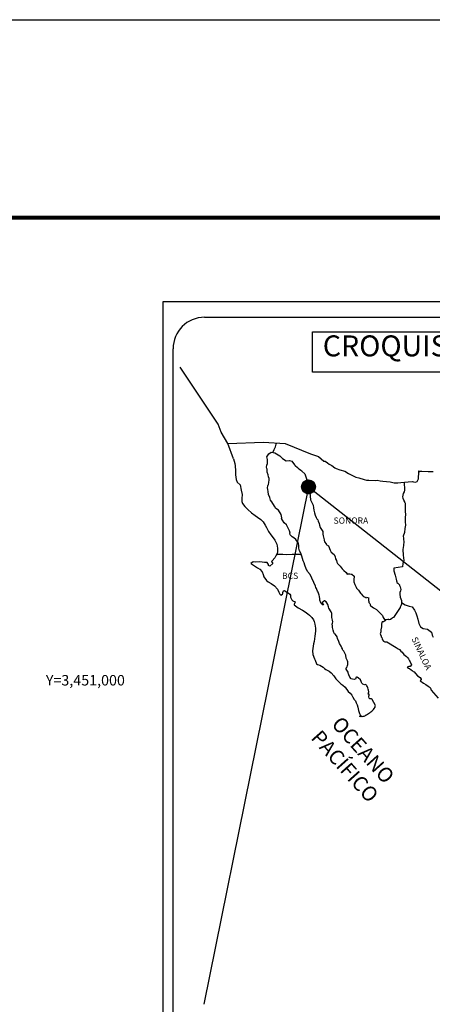
# Model space of a CAD drawing. Units: millimetres. Extents: x 305476 to 307876, y 3449452 to 3451252.
# Drawn here: x 307410 to 307567, y 3450876 to 3451252 of the extents above; entities that cross this region are included whole.
import ezdxf
from ezdxf.enums import TextEntityAlignment as Align

# ---------------------------------------------------------------- set-up
doc = ezdxf.new("R2010")
doc.units = ezdxf.units.MM
for name, color, linetype in [('CVL_RET_TX', 7, 'Continuous'), ('Lomo', 7, 'Continuous'), ('MARGEN', 7, 'Continuous')]:
    doc.layers.add(name, color=color, linetype=linetype)
doc.styles.add('ROMANS', font='ROMANS', dxfattribs={"height": 0.2})
doc.styles.add('SIMPLEX1', font='simplex1.shx')

msp = doc.modelspace()

# ---------------------------------------------------------------- hatches: boundary and pattern name
at = {"layer": 'Lomo'}
h = msp.add_hatch(dxfattribs=at)
h.set_pattern_fill('ANSI31', scale=0.8, style=0)
h.set_pattern_definition([(45, (-73651.6029, 1622064.55022), (-0.0707106781187, 0.0707106781187), [])])
edge = h.paths.add_edge_path()
edge.add_arc((307520.16, 3451073.86), 2.65, 0, 360)

# ---------------------------------------------------------------- linework, layer by layer
at = {"layer": 'Lomo', "color": 7}
for p, q in [((307464.7, 3451144.63, 1.16), (307778.99, 3451144.63, 1.16)), ((307464.7, 3449547, 1.16), (307464.7, 3451144.63, 1.16)), ((307480.5, 3451138.65, 1.16), (307764.27, 3451138.65, 1.16)), ((307468.5, 3450710.05, 1.16), (307468.5, 3451126.65, 1.16))]:
    msp.add_line(p, q, dxfattribs=at)
at = {"layer": 'Lomo', "color": 5, "linetype": 'Continuous'}
for p, q in [((307505.05, 3451086.43, 1.16), (307505.89, 3451087.16, 1.16)), ((307505.89, 3451087.16, 1.16), (307507.3, 3451086.88, 1.16)), ((307491.53, 3451084.54, 1.16), (307492.02, 3451082.81, 1.16)), ((307504.27, 3451085.39, 1.16), (307505.05, 3451086.43, 1.16)), ((307504.52, 3451084.3, 1.16), (307504.27, 3451085.39, 1.16)), ((307504.48, 3451082.77, 1.16), (307504.52, 3451084.3, 1.16)), ((307507.3, 3451086.88, 1.16), (307508.53, 3451086.08, 1.16)), ((307508.53, 3451086.08, 1.16), (307509.27, 3451085.69, 1.16)), ((307509.27, 3451085.69, 1.16), (307510.01, 3451085, 1.16)), ((307510.01, 3451085, 1.16), (307510.3, 3451084.66, 1.16)), ((307510.3, 3451084.66, 1.16), (307511.63, 3451083.86, 1.16)), ((307511.63, 3451083.86, 1.16), (307512.85, 3451083.92, 1.16)), ((307512.85, 3451083.92, 1.16), (307513.83, 3451083.67, 1.16)), ((307513.83, 3451083.67, 1.16), (307514.76, 3451082.34, 1.16)), ((307492.02, 3451082.81, 1.16), (307492.23, 3451081.88, 1.16)), ((307492.23, 3451081.88, 1.16), (307492.33, 3451080, 1.16)), ((307492.33, 3451080, 1.16), (307492.33, 3451078.42, 1.16)), ((307504.18, 3451081.34, 1.16), (307504.27, 3451082.13, 1.16)), ((307504.23, 3451080.95, 1.16), (307504.18, 3451081.34, 1.16)), ((307504.38, 3451080.65, 1.16), (307504.23, 3451080.95, 1.16)), ((307504.27, 3451082.13, 1.16), (307504.48, 3451082.77, 1.16)), ((307504.33, 3451079.52, 1.16), (307504.38, 3451080.65, 1.16)), ((307504.38, 3451080.65, 1.16), (307504.38, 3451080.65, 1.16)), ((307514.76, 3451082.34, 1.16), (307515.01, 3451082.09, 1.16)), ((307515.01, 3451082.09, 1.16), (307515.99, 3451081.25, 1.16)), ((307515.99, 3451081.25, 1.16), (307516.52, 3451080.71, 1.16)), ((307516.52, 3451080.71, 1.16), (307517.46, 3451080.07, 1.16)), ((307517.46, 3451080.07, 1.16), (307517.56, 3451079.83, 1.16)), ((307517.56, 3451079.83, 1.16), (307518.78, 3451078.84, 1.16)), ((307492.33, 3451078.42, 1.16), (307492.53, 3451076.69, 1.16)), ((307492.53, 3451076.69, 1.16), (307492.96, 3451075.65, 1.16)), ((307504.77, 3451078.48, 1.16), (307504.33, 3451079.52, 1.16)), ((307504.87, 3451077.74, 1.16), (307504.77, 3451078.48, 1.16)), ((307505.11, 3451077.05, 1.16), (307504.87, 3451077.74, 1.16)), ((307505.02, 3451075.57, 1.16), (307505.17, 3451076.55, 1.16)), ((307505.17, 3451076.55, 1.16), (307505.11, 3451077.05, 1.16)), ((307518.78, 3451078.84, 1.16), (307519.28, 3451077.31, 1.16)), ((307519.28, 3451077.31, 1.16), (307519.47, 3451076.57, 1.16)), ((307519.47, 3451076.57, 1.16), (307519.58, 3451075.53, 1.16)), ((307492.96, 3451075.65, 1.16), (307494.05, 3451074.67, 1.16)), ((307494.05, 3451074.67, 1.16), (307494.49, 3451072.6, 1.16)), ((307494.49, 3451072.6, 1.16), (307494.79, 3451070.97, 1.16)), ((307504.54, 3451073.54, 1.16), (307504.63, 3451074.28, 1.16)), ((307504.58, 3451072.85, 1.16), (307504.54, 3451073.54, 1.16)), ((307504.83, 3451072.12, 1.16), (307504.58, 3451072.85, 1.16)), ((307504.63, 3451074.28, 1.16), (307504.83, 3451074.68, 1.16)), ((307504.83, 3451074.68, 1.16), (307504.88, 3451074.83, 1.16)), ((307504.88, 3451070.93, 1.16), (307504.83, 3451072.12, 1.16)), ((307504.88, 3451074.83, 1.16), (307505.02, 3451075.57, 1.16)), ((307519.58, 3451075.53, 1.16), (307520.16, 3451073.86, 1.16)), ((307520.16, 3451073.86, 1.16), (307520.41, 3451073.21, 1.16)), ((307520.41, 3451073.21, 1.16), (307520.5, 3451072.62, 1.16)), ((307520.5, 3451072.62, 1.16), (307520.61, 3451071.84, 1.16)), ((307494.74, 3451069.39, 1.16), (307494.69, 3451068.25, 1.16)), ((307494.79, 3451070.97, 1.16), (307494.74, 3451069.39, 1.16)), ((307505.37, 3451069.79, 1.16), (307504.88, 3451070.93, 1.16)), ((307505.72, 3451068.81, 1.16), (307505.37, 3451069.79, 1.16)), ((307506.11, 3451068.12, 1.16), (307505.72, 3451068.81, 1.16)), ((307520.61, 3451071.84, 1.16), (307520.81, 3451070.3, 1.16)), ((307520.81, 3451070.3, 1.16), (307520.95, 3451068.93, 1.16)), ((307520.95, 3451068.93, 1.16), (307521.3, 3451068.13, 1.16)), ((307494.69, 3451068.25, 1.16), (307494.94, 3451067.52, 1.16)), ((307494.94, 3451067.52, 1.16), (307495.92, 3451066.33, 1.16)), ((307495.92, 3451066.33, 1.16), (307497.05, 3451065.24, 1.16)), ((307497.05, 3451065.24, 1.16), (307498.37, 3451064.01, 1.16)), ((307507.24, 3451066.44, 1.16), (307506.11, 3451068.12, 1.16)), ((307507.73, 3451065.6, 1.16), (307507.24, 3451066.44, 1.16)), ((307508.66, 3451064.91, 1.16), (307507.73, 3451065.6, 1.16)), ((307509.7, 3451063.38, 1.16), (307508.66, 3451064.91, 1.16)), ((307521.3, 3451068.13, 1.16), (307521.59, 3451067.64, 1.16)), ((307521.59, 3451067.64, 1.16), (307521.93, 3451066.85, 1.16)), ((307521.93, 3451066.85, 1.16), (307522.09, 3451065.82, 1.16)), ((307522.09, 3451065.82, 1.16), (307522.24, 3451064.93, 1.16)), ((307522.24, 3451064.93, 1.16), (307522.43, 3451063.94, 1.16)), ((307498.37, 3451064.01, 1.16), (307499.75, 3451062.98, 1.16)), ((307499.75, 3451062.98, 1.16), (307500.73, 3451062.34, 1.16)), ((307500.73, 3451062.34, 1.16), (307501.96, 3451061.45, 1.16)), ((307501.96, 3451061.45, 1.16), (307502.84, 3451060.57, 1.16)), ((307509.99, 3451062, 1.16), (307509.7, 3451063.38, 1.16)), ((307509.84, 3451061.85, 1.16), (307509.99, 3451062, 1.16)), ((307510.19, 3451061.21, 1.16), (307509.84, 3451061.85, 1.16)), ((307510.93, 3451060.18, 1.16), (307510.19, 3451061.21, 1.16)), ((307522.43, 3451063.94, 1.16), (307522.73, 3451063.1, 1.16)), ((307522.73, 3451063.1, 1.16), (307523.12, 3451062.17, 1.16)), ((307523.12, 3451062.17, 1.16), (307523.37, 3451061.72, 1.16)), ((307523.37, 3451061.72, 1.16), (307523.71, 3451061.28, 1.16)), ((307523.71, 3451061.28, 1.16), (307523.9, 3451060.73, 1.16)), ((307502.84, 3451060.57, 1.16), (307503.68, 3451059.28, 1.16)), ((307503.68, 3451059.28, 1.16), (307504.17, 3451058.3, 1.16)), ((307504.17, 3451058.3, 1.16), (307504.86, 3451056.86, 1.16)), ((307511.71, 3451059.39, 1.16), (307510.93, 3451060.18, 1.16)), ((307512.25, 3451058.35, 1.16), (307511.71, 3451059.39, 1.16)), ((307512.94, 3451057.07, 1.16), (307512.25, 3451058.35, 1.16)), ((307513.13, 3451056.19, 1.16), (307512.94, 3451057.07, 1.16)), ((307523.9, 3451060.73, 1.16), (307524.2, 3451059.89, 1.16)), ((307524.2, 3451059.89, 1.16), (307524.4, 3451059.26, 1.16)), ((307524.4, 3451059.26, 1.16), (307524.65, 3451058.37, 1.16)), ((307524.65, 3451058.37, 1.16), (307525.63, 3451056.88, 1.16)), ((307504.86, 3451056.86, 1.16), (307505.74, 3451055.58, 1.16)), ((307505.74, 3451055.58, 1.16), (307506.62, 3451054.45, 1.16)), ((307506.62, 3451054.45, 1.16), (307507.36, 3451053.51, 1.16)), ((307507.36, 3451053.51, 1.16), (307508.09, 3451051.93, 1.16)), ((307513.08, 3451056.04, 1.16), (307513.13, 3451056.19, 1.16)), ((307513.14, 3451055.49, 1.16), (307513.08, 3451056.04, 1.16)), ((307513.97, 3451054.75, 1.16), (307513.14, 3451055.49, 1.16)), ((307514.56, 3451054.4, 1.16), (307513.97, 3451054.75, 1.16)), ((307515.3, 3451053.72, 1.16), (307514.56, 3451054.4, 1.16)), ((307515.98, 3451052.93, 1.16), (307515.3, 3451053.72, 1.16)), ((307525.63, 3451056.88, 1.16), (307525.63, 3451055.85, 1.16)), ((307525.63, 3451055.85, 1.16), (307525.73, 3451055.16, 1.16)), ((307525.73, 3451055.16, 1.16), (307526.12, 3451053.68, 1.16)), ((307526.12, 3451053.68, 1.16), (307526.12, 3451053.48, 1.16)), ((307526.12, 3451053.48, 1.16), (307526.32, 3451052.89, 1.16)), ((307508.09, 3451051.93, 1.16), (307508.34, 3451050.45, 1.16)), ((307508.34, 3451050.45, 1.16), (307508.35, 3451049.12, 1.16)), ((307516.38, 3451052.39, 1.16), (307515.98, 3451052.93, 1.16)), ((307516.52, 3451051.3, 1.16), (307516.38, 3451052.39, 1.16)), ((307516.42, 3451050.41, 1.16), (307516.52, 3451051.3, 1.16)), ((307516.77, 3451049.42, 1.16), (307516.42, 3451050.41, 1.16)), ((307526.32, 3451052.89, 1.16), (307526.86, 3451052.05, 1.16)), ((307526.86, 3451052.05, 1.16), (307526.95, 3451051.9, 1.16)), ((307526.95, 3451051.9, 1.16), (307527.75, 3451051.41, 1.16)), ((307527.75, 3451051.41, 1.16), (307528.39, 3451049.69, 1.16)), ((307528.39, 3451049.69, 1.16), (307528.82, 3451048.89, 1.16)), ((307507.27, 3451046.8, 1.16), (307506.24, 3451045.66, 1.16)), ((307507.76, 3451047.74, 1.16), (307507.27, 3451046.8, 1.16)), ((307508.14, 3451048.48, 1.16), (307507.76, 3451047.74, 1.16)), ((307508.35, 3451049.12, 1.16), (307508.14, 3451048.48, 1.16)), ((307517.21, 3451048.49, 1.16), (307516.77, 3451049.42, 1.16)), ((307517.56, 3451047.36, 1.16), (307517.21, 3451048.49, 1.16)), ((307518.15, 3451045.68, 1.16), (307517.56, 3451047.36, 1.16)), ((307528.82, 3451048.89, 1.16), (307530.01, 3451048.06, 1.16)), ((307530.01, 3451048.06, 1.16), (307530.35, 3451047.12, 1.16)), ((307530.35, 3451047.12, 1.16), (307530.5, 3451046.33, 1.16)), ((307530.5, 3451046.33, 1.16), (307530.79, 3451045.79, 1.16)), ((307530.79, 3451045.79, 1.16), (307531.03, 3451045.05, 1.16)), ((307498.99, 3451045.27, 1.16), (307498.11, 3451044.57, 1.16)), ((307498.11, 3451044.57, 1.16), (307498.35, 3451044.47, 1.16)), ((307498.35, 3451044.47, 1.16), (307499.53, 3451043.69, 1.16)), ((307500.11, 3451045.16, 1.16), (307498.99, 3451045.27, 1.16)), ((307499.53, 3451043.69, 1.16), (307500.76, 3451042.89, 1.16)), ((307501.54, 3451045.22, 1.16), (307500.11, 3451045.16, 1.16)), ((307500.76, 3451042.89, 1.16), (307501.59, 3451042.4, 1.16)), ((307503.31, 3451045.02, 1.16), (307501.54, 3451045.22, 1.16)), ((307501.59, 3451042.4, 1.16), (307502.43, 3451041.41, 1.16)), ((307504.43, 3451044.92, 1.16), (307503.31, 3451045.02, 1.16)), ((307504.87, 3451044.28, 1.16), (307504.43, 3451044.92, 1.16)), ((307504.92, 3451043.89, 1.16), (307504.87, 3451044.28, 1.16)), ((307505.46, 3451043.59, 1.16), (307504.92, 3451043.89, 1.16)), ((307506.54, 3451044.58, 1.16), (307505.46, 3451043.59, 1.16)), ((307506.24, 3451045.66, 1.16), (307506.05, 3451045.42, 1.16)), ((307506.05, 3451045.42, 1.16), (307506.54, 3451044.58, 1.16)), ((307518.49, 3451044.84, 1.16), (307518.15, 3451045.68, 1.16)), ((307518.79, 3451044, 1.16), (307518.49, 3451044.84, 1.16)), ((307519.23, 3451042.62, 1.16), (307518.79, 3451044, 1.16)), ((307519.28, 3451042.47, 1.16), (307519.23, 3451042.62, 1.16)), ((307519.58, 3451042.13, 1.16), (307519.28, 3451042.47, 1.16)), ((307519.72, 3451041.54, 1.16), (307519.58, 3451042.13, 1.16)), ((307531.03, 3451045.05, 1.16), (307531.28, 3451044.65, 1.16)), ((307531.28, 3451044.65, 1.16), (307532.22, 3451043.62, 1.16)), ((307532.22, 3451043.62, 1.16), (307533, 3451042.54, 1.16)), ((307533, 3451042.54, 1.16), (307533.63, 3451041.95, 1.16)), ((307502.43, 3451041.41, 1.16), (307502.82, 3451040.38, 1.16)), ((307502.82, 3451040.38, 1.16), (307503.17, 3451039.45, 1.16)), ((307503.17, 3451039.45, 1.16), (307504.15, 3451038.12, 1.16)), ((307520.75, 3451040.4, 1.16), (307519.72, 3451041.54, 1.16)), ((307522.77, 3451035.91, 1.16), (307520.75, 3451040.4, 1.16)), ((307533.63, 3451041.95, 1.16), (307534.47, 3451041.2, 1.16)), ((307534.47, 3451041.2, 1.16), (307534.86, 3451040.51, 1.16)), ((307534.86, 3451040.51, 1.16), (307535.31, 3451040.62, 1.16)), ((307535.31, 3451040.62, 1.16), (307535.6, 3451040.66, 1.16)), ((307535.6, 3451040.66, 1.16), (307535.95, 3451040.62, 1.16)), ((307535.95, 3451040.62, 1.16), (307536.48, 3451040.51, 1.16)), ((307536.48, 3451040.51, 1.16), (307536.73, 3451040.47, 1.16)), ((307536.73, 3451040.47, 1.16), (307537.56, 3451039.73, 1.16)), ((307537.56, 3451039.73, 1.16), (307537.51, 3451038.39, 1.16)), ((307537.51, 3451038.39, 1.16), (307537.51, 3451037.6, 1.16)), ((307504.15, 3451038.12, 1.16), (307504.73, 3451037.66, 1.16)), ((307504.73, 3451037.66, 1.16), (307505.86, 3451036.93, 1.16)), ((307505.86, 3451036.93, 1.16), (307507.14, 3451036.09, 1.16)), ((307507.14, 3451036.09, 1.16), (307508.27, 3451034.76, 1.16)), ((307508.27, 3451034.76, 1.16), (307508.86, 3451033.63, 1.16)), ((307522.92, 3451035.47, 1.16), (307522.77, 3451035.91, 1.16)), ((307523.16, 3451035.07, 1.16), (307522.92, 3451035.47, 1.16)), ((307523.31, 3451034.68, 1.16), (307523.16, 3451035.07, 1.16)), ((307523.65, 3451033.99, 1.16), (307523.31, 3451034.68, 1.16)), ((307537.51, 3451037.6, 1.16), (307537.86, 3451036.52, 1.16)), ((307537.86, 3451036.52, 1.16), (307538.01, 3451036.27, 1.16)), ((307538.01, 3451036.27, 1.16), (307538.3, 3451035.58, 1.16)), ((307538.3, 3451035.58, 1.16), (307538.5, 3451035.23, 1.16)), ((307538.5, 3451035.23, 1.16), (307539.23, 3451034.45, 1.16)), ((307508.86, 3451033.63, 1.16), (307509.2, 3451032.89, 1.16)), ((307509.2, 3451032.89, 1.16), (307509.54, 3451032.44, 1.16)), ((307509.54, 3451032.44, 1.16), (307509.6, 3451032.44, 1.16)), ((307509.6, 3451032.44, 1.16), (307510.18, 3451032.84, 1.16)), ((307510.18, 3451032.84, 1.16), (307510.33, 3451033.09, 1.16)), ((307510.33, 3451033.09, 1.16), (307510.42, 3451033.48, 1.16)), ((307510.42, 3451033.48, 1.16), (307510.62, 3451034.12, 1.16)), ((307510.62, 3451034.12, 1.16), (307511.01, 3451034.27, 1.16)), ((307511.01, 3451034.27, 1.16), (307511.85, 3451033.63, 1.16)), ((307511.85, 3451033.63, 1.16), (307512.34, 3451033.34, 1.16)), ((307512.34, 3451033.34, 1.16), (307513.07, 3451032.89, 1.16)), ((307513.07, 3451032.89, 1.16), (307513.32, 3451032.5, 1.16)), ((307513.32, 3451032.5, 1.16), (307513.32, 3451031.71, 1.16)), ((307513.32, 3451031.71, 1.16), (307513.81, 3451030.77, 1.16)), ((307513.81, 3451030.77, 1.16), (307514.2, 3451030.28, 1.16)), ((307523.8, 3451033.64, 1.16), (307523.65, 3451033.99, 1.16)), ((307524.19, 3451032.56, 1.16), (307523.8, 3451033.64, 1.16)), ((307524.39, 3451032.01, 1.16), (307524.19, 3451032.56, 1.16)), ((307524.54, 3451031.13, 1.16), (307524.39, 3451032.01, 1.16)), ((307524.49, 3451030.64, 1.16), (307524.54, 3451031.13, 1.16)), ((307539.23, 3451034.45, 1.16), (307539.97, 3451033.32, 1.16)), ((307539.97, 3451033.32, 1.16), (307540.27, 3451032.97, 1.16)), ((307540.27, 3451032.97, 1.16), (307540.86, 3451032.28, 1.16)), ((307540.86, 3451032.28, 1.16), (307541, 3451032.18, 1.16)), ((307541, 3451032.18, 1.16), (307541, 3451032.13, 1.16)), ((307541, 3451032.13, 1.16), (307541.1, 3451032.03, 1.16)), ((307541.1, 3451032.03, 1.16), (307541.34, 3451031.88, 1.16)), ((307541.34, 3451031.88, 1.16), (307541.49, 3451031.83, 1.16)), ((307541.49, 3451031.83, 1.16), (307541.79, 3451031.78, 1.16)), ((307541.79, 3451031.78, 1.16), (307542.08, 3451031.59, 1.16)), ((307542.13, 3451031.59, 1.16), (307542.08, 3451031.49, 1.16)), ((307542.08, 3451031.59, 1.16), (307542.13, 3451031.59, 1.16)), ((307542.08, 3451031.49, 1.16), (307542.13, 3451031.54, 1.16)), ((307542.13, 3451031.54, 1.16), (307542.28, 3451031.69, 1.16)), ((307542.28, 3451031.69, 1.16), (307543.21, 3451031.54, 1.16)), ((307543.11, 3451031.34, 1.16), (307543.06, 3451030.5, 1.16)), ((307543.21, 3451031.54, 1.16), (307543.11, 3451031.34, 1.16)), ((307514.2, 3451030.28, 1.16), (307515.03, 3451029.93, 1.16)), ((307515.03, 3451029.93, 1.16), (307514.64, 3451028.94, 1.16)), ((307514.64, 3451028.94, 1.16), (307514.7, 3451028.75, 1.16)), ((307514.7, 3451028.75, 1.16), (307516.22, 3451027.61, 1.16)), ((307516.22, 3451027.61, 1.16), (307517.88, 3451026.73, 1.16)), ((307524.74, 3451029.99, 1.16), (307524.49, 3451030.64, 1.16)), ((307525.27, 3451029.2, 1.16), (307524.74, 3451029.99, 1.16)), ((307525.38, 3451028.91, 1.16), (307525.27, 3451029.2, 1.16)), ((307525.48, 3451028.81, 1.16), (307525.38, 3451028.91, 1.16)), ((307525.72, 3451028.76, 1.16), (307525.48, 3451028.81, 1.16)), ((307525.72, 3451030.04, 1.16), (307525.52, 3451029.8, 1.16)), ((307525.52, 3451029.8, 1.16), (307525.52, 3451029.59, 1.16)), ((307525.52, 3451029.59, 1.16), (307525.87, 3451028.81, 1.16)), ((307525.87, 3451030.14, 1.16), (307525.72, 3451030.04, 1.16)), ((307525.87, 3451028.81, 1.16), (307525.72, 3451028.76, 1.16)), ((307525.72, 3451028.76, 1.16), (307525.72, 3451028.76, 1.16)), ((307525.96, 3451030.24, 1.16), (307525.87, 3451030.14, 1.16)), ((307526.11, 3451030.29, 1.16), (307525.96, 3451030.24, 1.16)), ((307526.21, 3451030.34, 1.16), (307526.11, 3451030.29, 1.16)), ((307526.85, 3451029.94, 1.16), (307526.21, 3451030.34, 1.16)), ((307527.09, 3451029.6, 1.16), (307526.85, 3451029.94, 1.16)), ((307527.53, 3451028.96, 1.16), (307527.09, 3451029.6, 1.16)), ((307527.78, 3451028.02, 1.16), (307527.53, 3451028.96, 1.16)), ((307527.87, 3451027.58, 1.16), (307527.78, 3451028.02, 1.16)), ((307528.81, 3451026.15, 1.16), (307527.87, 3451027.58, 1.16)), ((307543.06, 3451030.5, 1.16), (307543.16, 3451030.06, 1.16)), ((307543.16, 3451030.06, 1.16), (307543.21, 3451029.76, 1.16)), ((307543.21, 3451029.76, 1.16), (307543.55, 3451029.32, 1.16)), ((307543.21, 3451029.76, 1.16), (307543.21, 3451029.76, 1.16)), ((307543.55, 3451029.32, 1.16), (307543.6, 3451029.27, 1.16)), ((307543.6, 3451029.27, 1.16), (307543.65, 3451029.07, 1.16)), ((307543.65, 3451029.07, 1.16), (307543.75, 3451028.53, 1.16)), ((307543.75, 3451028.53, 1.16), (307543.95, 3451028.38, 1.16)), ((307543.95, 3451028.38, 1.16), (307544.92, 3451027.69, 1.16)), ((307544.92, 3451027.69, 1.16), (307545.22, 3451027.59, 1.16)), ((307545.22, 3451027.59, 1.16), (307546.05, 3451027, 1.16)), ((307546.05, 3451027, 1.16), (307546.45, 3451026.66, 1.16)), ((307517.88, 3451026.73, 1.16), (307518.91, 3451026.13, 1.16)), ((307518.91, 3451026.13, 1.16), (307519.94, 3451025.35, 1.16)), ((307519.94, 3451025.35, 1.16), (307520.48, 3451024.9, 1.16)), ((307520.48, 3451024.9, 1.16), (307521.42, 3451024.02, 1.16)), ((307521.42, 3451024.02, 1.16), (307522.06, 3451023.13, 1.16)), ((307529.1, 3451025.5, 1.16), (307528.81, 3451026.15, 1.16)), ((307529.06, 3451023.98, 1.16), (307529.1, 3451024.67, 1.16)), ((307529.31, 3451022.99, 1.16), (307529.06, 3451023.98, 1.16)), ((307529.1, 3451024.67, 1.16), (307529.1, 3451025.5, 1.16)), ((307546.45, 3451026.66, 1.16), (307547.48, 3451025.62, 1.16)), ((307547.48, 3451025.62, 1.16), (307547.73, 3451025.33, 1.16)), ((307547.73, 3451025.33, 1.16), (307548.36, 3451024.74, 1.16)), ((307548.36, 3451024.74, 1.16), (307548.66, 3451024, 1.16)), ((307548.66, 3451024, 1.16), (307549.1, 3451023.26, 1.16)), ((307549.1, 3451023.26, 1.16), (307549.39, 3451022.81, 1.16)), ((307522.06, 3451023.13, 1.16), (307522.3, 3451022.39, 1.16)), ((307522.3, 3451022.39, 1.16), (307522.59, 3451021.4, 1.16)), ((307522.59, 3451021.4, 1.16), (307522.79, 3451019.92, 1.16)), ((307522.79, 3451019.92, 1.16), (307522.89, 3451018.69, 1.16)), ((307529.21, 3451021.46, 1.16), (307529.35, 3451021.85, 1.16)), ((307529.31, 3451020.82, 1.16), (307529.21, 3451021.46, 1.16)), ((307529.4, 3451022.34, 1.16), (307529.31, 3451022.99, 1.16)), ((307529.36, 3451020.17, 1.16), (307529.31, 3451020.82, 1.16)), ((307529.35, 3451021.85, 1.16), (307529.4, 3451022.34, 1.16)), ((307529.6, 3451019.19, 1.16), (307529.36, 3451020.17, 1.16)), ((307547.97, 3451020.44, 1.16), (307547.78, 3451019.31, 1.16)), ((307548.02, 3451021.43, 1.16), (307547.97, 3451020.44, 1.16)), ((307548.12, 3451022.12, 1.16), (307548.02, 3451021.43, 1.16)), ((307548.32, 3451022.27, 1.16), (307548.12, 3451022.12, 1.16)), ((307548.75, 3451022.36, 1.16), (307548.32, 3451022.27, 1.16)), ((307549, 3451022.52, 1.16), (307548.75, 3451022.36, 1.16)), ((307549.15, 3451022.52, 1.16), (307549, 3451022.52, 1.16)), ((307549.39, 3451022.71, 1.16), (307549.15, 3451022.52, 1.16)), ((307549.39, 3451022.81, 1.16), (307549.39, 3451022.71, 1.16)), ((307522.51, 3451015.78, 1.16), (307522.26, 3451014.84, 1.16)), ((307522.55, 3451016.87, 1.16), (307522.51, 3451015.78, 1.16)), ((307522.89, 3451018.69, 1.16), (307522.55, 3451016.87, 1.16)), ((307529.8, 3451018.25, 1.16), (307529.6, 3451019.19, 1.16)), ((307530.09, 3451017.76, 1.16), (307529.8, 3451018.25, 1.16)), ((307530.49, 3451017.46, 1.16), (307530.09, 3451017.76, 1.16)), ((307531.08, 3451016.62, 1.16), (307530.49, 3451017.46, 1.16)), ((307531.23, 3451015.89, 1.16), (307531.08, 3451016.62, 1.16)), ((307531.72, 3451014.75, 1.16), (307531.23, 3451015.89, 1.16)), ((307547.73, 3451018.47, 1.16), (307547.54, 3451017.73, 1.16)), ((307547.54, 3451017.73, 1.16), (307547.58, 3451017.53, 1.16)), ((307547.58, 3451017.53, 1.16), (307547.83, 3451016.84, 1.16)), ((307547.78, 3451019.31, 1.16), (307547.73, 3451018.47, 1.16)), ((307547.83, 3451016.84, 1.16), (307547.93, 3451016.64, 1.16)), ((307547.93, 3451016.64, 1.16), (307548.13, 3451016.3, 1.16)), ((307548.13, 3451016.3, 1.16), (307548.28, 3451015.85, 1.16)), ((307548.28, 3451015.85, 1.16), (307548.38, 3451015.41, 1.16)), ((307522.12, 3451013.9, 1.16), (307521.63, 3451011.28, 1.16)), ((307522.26, 3451014.84, 1.16), (307522.12, 3451013.9, 1.16)), ((307532.01, 3451014.1, 1.16), (307531.72, 3451014.75, 1.16)), ((307532.6, 3451013.08, 1.16), (307532.01, 3451014.1, 1.16)), ((307532.85, 3451012.43, 1.16), (307532.6, 3451013.08, 1.16)), ((307533.1, 3451011.94, 1.16), (307532.85, 3451012.43, 1.16)), ((307533.19, 3451011.69, 1.16), (307533.1, 3451011.94, 1.16)), ((307548.38, 3451015.41, 1.16), (307548.77, 3451014.96, 1.16)), ((307548.77, 3451014.96, 1.16), (307549.31, 3451014.72, 1.16)), ((307549.31, 3451014.72, 1.16), (307549.99, 3451014.72, 1.16)), ((307549.99, 3451014.72, 1.16), (307553.67, 3451012.55, 1.16)), ((307553.67, 3451012.55, 1.16), (307554.36, 3451012.06, 1.16)), ((307554.36, 3451012.06, 1.16), (307554.94, 3451011.71, 1.16)), ((307521.63, 3451011.28, 1.16), (307521.78, 3451009.8, 1.16)), ((307521.78, 3451009.8, 1.16), (307522.47, 3451008.13, 1.16)), ((307533.29, 3451011.54, 1.16), (307533.19, 3451011.69, 1.16)), ((307533.63, 3451011.15, 1.16), (307533.29, 3451011.54, 1.16)), ((307533.29, 3451011.54, 1.16), (307533.29, 3451011.54, 1.16)), ((307533.93, 3451010.6, 1.16), (307533.63, 3451011.15, 1.16)), ((307534.37, 3451009.62, 1.16), (307533.93, 3451010.6, 1.16)), ((307534.52, 3451008.44, 1.16), (307534.37, 3451009.62, 1.16)), ((307535.06, 3451007.4, 1.16), (307534.52, 3451008.44, 1.16)), ((307554.94, 3451011.71, 1.16), (307555.39, 3451011.12, 1.16)), ((307555.39, 3451011.12, 1.16), (307555.88, 3451010.73, 1.16)), ((307555.88, 3451010.73, 1.16), (307556.52, 3451009.89, 1.16)), ((307556.52, 3451009.89, 1.16), (307557.55, 3451009.1, 1.16)), ((307557.55, 3451009.1, 1.16), (307557.99, 3451008.71, 1.16)), ((307557.99, 3451008.71, 1.16), (307558.34, 3451008.16, 1.16)), ((307522.47, 3451008.13, 1.16), (307522.76, 3451007.63, 1.16)), ((307522.76, 3451007.63, 1.16), (307523.2, 3451006.26, 1.16)), ((307523.2, 3451006.26, 1.16), (307523.65, 3451006.01, 1.16)), ((307523.65, 3451006.01, 1.16), (307524.43, 3451005.76, 1.16)), ((307524.43, 3451005.76, 1.16), (307525.7, 3451005.03, 1.16)), ((307525.7, 3451005.03, 1.16), (307526.3, 3451004.43, 1.16)), ((307526.3, 3451004.43, 1.16), (307526.74, 3451004.09, 1.16)), ((307534.57, 3451004.68, 1.16), (307534.62, 3451004.74, 1.16)), ((307534.57, 3451004.24, 1.16), (307534.57, 3451004.68, 1.16)), ((307534.62, 3451004.74, 1.16), (307534.67, 3451004.84, 1.16)), ((307534.67, 3451004.84, 1.16), (307534.92, 3451005.18, 1.16)), ((307534.92, 3451005.18, 1.16), (307535.07, 3451005.62, 1.16)), ((307535.16, 3451007.01, 1.16), (307535.06, 3451007.4, 1.16)), ((307535.07, 3451005.62, 1.16), (307535.11, 3451006.07, 1.16)), ((307535.11, 3451006.07, 1.16), (307535.16, 3451006.71, 1.16)), ((307535.16, 3451006.71, 1.16), (307535.16, 3451007.01, 1.16)), ((307558.39, 3451005.2, 1.16), (307557.75, 3451005.01, 1.16)), ((307557.75, 3451005.01, 1.16), (307558.34, 3451004.61, 1.16)), ((307558.34, 3451008.16, 1.16), (307558.73, 3451007.47, 1.16)), ((307558.34, 3451004.61, 1.16), (307558.68, 3451004.46, 1.16)), ((307558.68, 3451005.2, 1.16), (307558.39, 3451005.2, 1.16)), ((307558.87, 3451005.2, 1.16), (307558.68, 3451005.2, 1.16)), ((307558.68, 3451004.46, 1.16), (307559.27, 3451004.02, 1.16)), ((307558.73, 3451007.47, 1.16), (307558.92, 3451007.03, 1.16)), ((307558.98, 3451005.2, 1.16), (307558.87, 3451005.2, 1.16)), ((307558.92, 3451007.03, 1.16), (307559.41, 3451005.85, 1.16)), ((307559.41, 3451005.85, 1.16), (307558.98, 3451005.2, 1.16)), ((307559.41, 3451005.85, 1.16), (307559.41, 3451005.85, 1.16)), ((307526.74, 3451004.09, 1.16), (307527.23, 3451003.89, 1.16)), ((307527.23, 3451003.89, 1.16), (307528.06, 3451003.45, 1.16)), ((307527.23, 3451003.89, 1.16), (307527.23, 3451003.89, 1.16)), ((307528.06, 3451003.45, 1.16), (307528.84, 3451002.86, 1.16)), ((307528.84, 3451002.86, 1.16), (307529.82, 3451001.67, 1.16)), ((307529.82, 3451001.67, 1.16), (307530.61, 3451000.58, 1.16)), ((307535.26, 3451003.11, 1.16), (307534.57, 3451004.24, 1.16)), ((307535.26, 3451002.76, 1.16), (307535.26, 3451003.11, 1.16)), ((307535.41, 3451002.47, 1.16), (307535.26, 3451002.76, 1.16)), ((307535.51, 3451002.07, 1.16), (307535.41, 3451002.47, 1.16)), ((307535.91, 3451001.18, 1.16), (307535.51, 3451002.07, 1.16)), ((307536.44, 3451000.5, 1.16), (307535.91, 3451001.18, 1.16)), ((307538.16, 3451000.69, 1.16), (307538.06, 3451000.44, 1.16)), ((307538.26, 3451001.09, 1.16), (307538.16, 3451000.69, 1.16)), ((307538.41, 3451001.19, 1.16), (307538.26, 3451001.09, 1.16)), ((307538.5, 3451001.19, 1.16), (307538.41, 3451001.19, 1.16)), ((307538.75, 3451001.14, 1.16), (307538.5, 3451001.19, 1.16)), ((307538.79, 3451001.09, 1.16), (307538.75, 3451001.14, 1.16)), ((307539.04, 3451000.99, 1.16), (307538.79, 3451001.09, 1.16)), ((307539.09, 3451000.94, 1.16), (307539.04, 3451000.99, 1.16)), ((307540.02, 3451000.1, 1.16), (307539.09, 3451000.94, 1.16)), ((307559.27, 3451004.02, 1.16), (307559.66, 3451003.68, 1.16)), ((307559.66, 3451003.68, 1.16), (307560.1, 3451003.38, 1.16)), ((307560.1, 3451003.38, 1.16), (307560.49, 3451003.18, 1.16)), ((307560.49, 3451003.18, 1.16), (307561.04, 3451002.64, 1.16)), ((307561.04, 3451002.64, 1.16), (307561.72, 3451001.75, 1.16)), ((307561.72, 3451001.75, 1.16), (307562.8, 3451001.06, 1.16)), ((307562.8, 3451001.06, 1.16), (307563.2, 3451000.42, 1.16)), ((307530.61, 3451000.58, 1.16), (307531.5, 3450999.6, 1.16)), ((307531.5, 3450999.6, 1.16), (307532.53, 3450998.62, 1.16)), ((307532.53, 3450998.62, 1.16), (307533.26, 3450998.17, 1.16)), ((307533.26, 3450998.17, 1.16), (307534.14, 3450997.33, 1.16)), ((307534.14, 3450997.33, 1.16), (307535.23, 3450995.71, 1.16)), ((307536.89, 3451000.4, 1.16), (307536.44, 3451000.5, 1.16)), ((307537.72, 3451000.25, 1.16), (307536.89, 3451000.4, 1.16)), ((307538.01, 3451000.4, 1.16), (307537.72, 3451000.25, 1.16)), ((307538.06, 3451000.44, 1.16), (307538.01, 3451000.4, 1.16)), ((307540.27, 3450999.56, 1.16), (307540.02, 3451000.1, 1.16)), ((307540.41, 3450999.17, 1.16), (307540.27, 3450999.56, 1.16)), ((307540.56, 3450998.87, 1.16), (307540.41, 3450999.17, 1.16)), ((307540.9, 3450998.57, 1.16), (307540.56, 3450998.87, 1.16)), ((307541.5, 3450998.28, 1.16), (307540.9, 3450998.57, 1.16)), ((307541.83, 3450998.33, 1.16), (307541.5, 3450998.28, 1.16)), ((307542.23, 3450998.08, 1.16), (307541.83, 3450998.33, 1.16)), ((307542.47, 3450997.84, 1.16), (307542.23, 3450998.08, 1.16)), ((307542.67, 3450997.49, 1.16), (307542.47, 3450997.84, 1.16)), ((307542.82, 3450997.05, 1.16), (307542.67, 3450997.49, 1.16)), ((307542.91, 3450996.65, 1.16), (307542.82, 3450997.05, 1.16)), ((307563.15, 3451000.27, 1.16), (307562.81, 3450999.73, 1.16)), ((307562.81, 3450999.73, 1.16), (307563.49, 3450999.29, 1.16)), ((307563.2, 3451000.42, 1.16), (307563.15, 3451000.27, 1.16)), ((307563.49, 3450999.29, 1.16), (307563.98, 3450998.89, 1.16)), ((307563.98, 3450998.89, 1.16), (307564.92, 3450998.35, 1.16)), ((307564.92, 3450998.35, 1.16), (307565.84, 3450997.76, 1.16)), ((307565.84, 3450997.76, 1.16), (307566.63, 3450997.22, 1.16)), ((307566.63, 3450997.22, 1.16), (307566.78, 3450996.73, 1.16)), ((307535.23, 3450995.71, 1.16), (307536.01, 3450995.11, 1.16)), ((307536.01, 3450995.11, 1.16), (307536.75, 3450994.27, 1.16)), ((307536.75, 3450994.27, 1.16), (307537.04, 3450993.58, 1.16)), ((307537.04, 3450993.58, 1.16), (307537.63, 3450992.6, 1.16)), ((307542.87, 3450994.68, 1.16), (307543.16, 3450995.52, 1.16)), ((307543.26, 3450994.72, 1.16), (307542.87, 3450994.68, 1.16)), ((307543.02, 3450996.16, 1.16), (307542.91, 3450996.65, 1.16)), ((307543.16, 3450995.52, 1.16), (307543.02, 3450996.16, 1.16)), ((307543.12, 3450993.69, 1.16), (307543.22, 3450993.98, 1.16)), ((307543.32, 3450993.2, 1.16), (307543.12, 3450993.69, 1.16)), ((307543.22, 3450993.98, 1.16), (307543.26, 3450994.28, 1.16)), ((307543.26, 3450994.28, 1.16), (307543.26, 3450994.72, 1.16)), ((307543.61, 3450992.95, 1.16), (307543.32, 3450993.2, 1.16)), ((307566.78, 3450996.73, 1.16), (307566.78, 3450996.42, 1.16)), ((307566.78, 3450996.42, 1.16), (307566.92, 3450996.23, 1.16)), ((307566.92, 3450996.23, 1.16), (307569.57, 3450993.12, 1.16)), ((307537.63, 3450992.6, 1.16), (307538.08, 3450992.11, 1.16)), ((307538.08, 3450992.11, 1.16), (307538.36, 3450991.41, 1.16)), ((307538.36, 3450991.41, 1.16), (307538.76, 3450990.62, 1.16)), ((307538.76, 3450990.62, 1.16), (307538.96, 3450989.78, 1.16)), ((307538.96, 3450989.78, 1.16), (307539.2, 3450988.41, 1.16)), ((307544.1, 3450992.85, 1.16), (307543.61, 3450992.95, 1.16)), ((307544.49, 3450992.7, 1.16), (307544.1, 3450992.85, 1.16)), ((307545.67, 3450990.34, 1.16), (307544.49, 3450992.7, 1.16)), ((307545.23, 3450989.15, 1.16), (307545.58, 3450989.74, 1.16)), ((307545.58, 3450989.74, 1.16), (307545.62, 3450990.04, 1.16)), ((307545.62, 3450990.04, 1.16), (307545.67, 3450990.34, 1.16)), ((307539.2, 3450988.41, 1.16), (307539.65, 3450987.27, 1.16)), ((307539.65, 3450987.27, 1.16), (307539.94, 3450986.58, 1.16)), ((307539.65, 3450986.34, 1.16), (307539.84, 3450986.24, 1.16)), ((307540.19, 3450986.09, 1.16), (307539.65, 3450986.34, 1.16)), ((307539.84, 3450986.24, 1.16), (307539.99, 3450986.34, 1.16)), ((307539.94, 3450986.58, 1.16), (307540.19, 3450986.09, 1.16)), ((307539.99, 3450986.34, 1.16), (307540.24, 3450986.38, 1.16)), ((307540.24, 3450986.38, 1.16), (307540.63, 3450986.04, 1.16)), ((307540.63, 3450986.04, 1.16), (307540.82, 3450986.19, 1.16)), ((307540.82, 3450986.19, 1.16), (307541.07, 3450986.24, 1.16)), ((307541.07, 3450986.24, 1.16), (307541.36, 3450986.29, 1.16)), ((307541.36, 3450986.29, 1.16), (307541.61, 3450986.43, 1.16)), ((307541.61, 3450986.43, 1.16), (307541.9, 3450986.59, 1.16)), ((307541.9, 3450986.59, 1.16), (307542.1, 3450986.73, 1.16)), ((307542.1, 3450986.73, 1.16), (307542.34, 3450986.83, 1.16)), ((307542.34, 3450986.83, 1.16), (307542.69, 3450987.08, 1.16)), ((307542.69, 3450987.08, 1.16), (307543.03, 3450987.33, 1.16)), ((307543.03, 3450987.33, 1.16), (307543.42, 3450987.52, 1.16)), ((307543.42, 3450987.52, 1.16), (307543.71, 3450987.72, 1.16)), ((307543.71, 3450987.72, 1.16), (307543.96, 3450987.92, 1.16)), ((307543.96, 3450987.92, 1.16), (307544.35, 3450988.21, 1.16)), ((307544.35, 3450988.21, 1.16), (307544.98, 3450988.86, 1.16)), ((307544.98, 3450988.86, 1.16), (307545.23, 3450989.15, 1.16))]:
    msp.add_line(p, q, dxfattribs=at)
at = {"layer": 'Lomo'}
for q in [(307480.23, 3450876.22, 1.16), (307771.14, 3450876.22, 1.16)]:
    msp.add_line((307520.16, 3451073.86, 1.16), q, dxfattribs=at)
at = {"layer": 'Lomo', "color": 7, "elevation": 1.16}
msp.add_lwpolyline([(307521.64, 3451133.06), (307521.64, 3451133.06), (307706.02, 3451133.06), (307706.02, 3451133.06), (307706.02, 3451117.75), (307706.02, 3451117.75), (307521.64, 3451117.75), (307521.64, 3451117.75)], close=True, dxfattribs=at)
at = {"layer": 'Lomo', "color": 7, "linetype": 'Continuous', "elevation": 1.16}
for points in [[(307489.34, 3451090.43), (307486.88, 3451094.82), (307485.71, 3451097.83), (307471.2, 3451119.62)], [(307491.53, 3451084.54), (307489.34, 3451090.43), (307502.96, 3451090.91), (307511.23, 3451090.43), (307520.95, 3451086.54), (307523.97, 3451085.41)], [(307506.55, 3451087.04), (307507, 3451088.16), (307507.53, 3451089.15), (307507.86, 3451090.21), (307507.93, 3451090.61)], [(307523.97, 3451085.41), (307525.98, 3451083.68), (307526.47, 3451083.68), (307527.4, 3451083.09), (307528.09, 3451082.55), (307529.12, 3451082.06), (307530.25, 3451081.17), (307530.69, 3451080.93), (307532.16, 3451080.43), (307534.02, 3451079.89), (307535.39, 3451079.01), (307536.38, 3451078.42), (307538.24, 3451077.58), (307539.32, 3451077.33), (307541.42, 3451076.64), (307542.26, 3451076.49), (307543.24, 3451076.45), (307545.69, 3451076.3), (307546.32, 3451076.4), (307547.55, 3451076.2), (307548.58, 3451076.1), (307551.27, 3451075.76), (307552.89, 3451075.42), (307554.26, 3451075.37), (307555.39, 3451075.52), (307556.76, 3451075.62), (307558.14, 3451075.82), (307559.85, 3451075.87), (307560.19, 3451075.82), (307560.98, 3451075.73), (307561.56, 3451075.92), (307562.15, 3451076.96), (307562.15, 3451077.21), (307562.29, 3451079.42), (307562.49, 3451079.77), (307561.95, 3451079.87), (307563.37, 3451079.82), (307565.82, 3451079.77), (307567.78, 3451079.73)], [(307556.72, 3451075.61), (307556.73, 3451072.67), (307556.63, 3451071.98), (307556.33, 3451071.34), (307555.99, 3451070.06), (307556.19, 3451069.61), (307556.49, 3451068.68), (307556.58, 3451068.53), (307556.88, 3451067.88), (307557.03, 3451067.69), (307557.03, 3451067.05), (307557.03, 3451066.55), (307556.98, 3451065.27), (307557.03, 3451064.29), (307557.13, 3451063.5), (307557.08, 3451062.02), (307557.08, 3451060.55), (307557.13, 3451059.26), (307556.94, 3451058.03), (307556.79, 3451056.4), (307556.3, 3451055.07), (307556.44, 3451054.33), (307556.44, 3451053.74), (307556.5, 3451052.95), (307556.35, 3451051.52), (307556.21, 3451049.94), (307556.3, 3451047.72), (307556.5, 3451045.76), (307556.11, 3451044.57), (307556.06, 3451043.29), (307552.77, 3451042.85), (307552.77, 3451041.86), (307553.17, 3451040.14), (307553.41, 3451039.69), (307553.61, 3451038.66), (307553.76, 3451037.97), (307553.81, 3451037.58), (307553.91, 3451037.28), (307554.3, 3451037.03), (307554.84, 3451036.49), (307554.94, 3451036.19), (307555.18, 3451035.7), (307555.33, 3451034.61), (307555.23, 3451034.22), (307555.04, 3451033.53), (307554.99, 3451032.89), (307555.18, 3451031.7), (307555.39, 3451031.11), (307555.63, 3451030.47), (307555.68, 3451030.03), (307555.63, 3451029.44), (307555.58, 3451029.09), (307555.39, 3451028.45), (307555.19, 3451027.91), (307555.09, 3451027.76), (307552.54, 3451024.02), (307552.25, 3451023.82), (307552, 3451023.63), (307551.42, 3451023.23), (307550.97, 3451023.08), (307550.78, 3451023.18), (307550.38, 3451023.18), (307549.89, 3451023.04), (307549.19, 3451023.12)], [(307508.02, 3451048.13), (307509.33, 3451048.13), (307510.36, 3451048.13), (307511.83, 3451047.99), (307513.89, 3451048.13), (307515.65, 3451048.13), (307516.75, 3451048.11), (307517.37, 3451047.97)], [(307555.65, 3451029.64), (307557.05, 3451028.75), (307557.84, 3451028.5), (307558.58, 3451028.3), (307559.75, 3451028.1), (307560.59, 3451026.82), (307561.13, 3451025.78), (307561.53, 3451024.65), (307561.93, 3451023.32), (307562.27, 3451021.68), (307562.95, 3451020.35), (307563.93, 3451019.76), (307565.61, 3451019.56), (307567.03, 3451018.38), (307567.38, 3451017.24), (307567.72, 3451016.4)]]:
    msp.add_lwpolyline(points, dxfattribs=at)
at = {"layer": 'Lomo', "color": 7}
msp.add_circle((307520.16, 3451073.86, 1.16), 2.65, dxfattribs=at)
msp.add_arc((307480.5, 3451126.65, 1.16), 12, 90, 180, dxfattribs=at)
at = {"layer": 'MARGEN', "color": 255, "linetype": 'Continuous', "elevation": 2.32}
msp.add_lwpolyline([(305475.8, 3451252.33), (307875.8, 3451252.33), (307875.8, 3449452.33), (305475.8, 3449452.33)], close=True, dxfattribs=at)
at = {"layer": 'MARGEN', "color": 7, "linetype": 'Continuous', "const_width": 1.6}
msp.add_lwpolyline([(305540.76, 3451176.73), (307792.61, 3451176.73)], dxfattribs=at)

# ---------------------------------------------------------------- texts
at = {"layer": 'CVL_RET_TX', "color": 7, "style": 'SIMPLEX1'}
msp.add_text('Y=3,451,000', height=4, dxfattribs=at).set_placement((307450.1, 3451000), align=Align.MIDDLE_RIGHT)
at = {"layer": 'Lomo', "color": 7, "style": 'ROMANS'}
for s, p in [('SONORA', (307529.72, 3451059.78, 1.16)), ('BCS', (307510.05, 3451038.72, 1.16))]:
    msp.add_text(s, height=2.4, dxfattribs=at).set_placement(p)
msp.add_text('SINALOA', height=2.4, rotation=295.0046, dxfattribs=at).set_placement((307559.37, 3451015.86, 1.16))
at = {"layer": 'Lomo', "color": 7, "insert": (307525.6, 3451131.73, 1.16), "char_height": 8, "width": 210.5931, "attachment_point": 1, "style": 'ROMANS'}
msp.add_mtext('\\fArial|b0|i0|c0|p34;CROQUIS DE LOCALIZACIÓN S/E', dxfattribs=at)
at = {"layer": 'Lomo', "color": 7, "insert": (307543.09, 3450975.23), "char_height": 5.6, "width": 61.4819, "attachment_point": 2, "rotation": 311.7786, "style": 'ROMANS'}
msp.add_mtext('\\fArial|b0|i0|c0|p34;OCEANO PACÍFICO', dxfattribs=at)

doc.saveas('drawing.dxf')
